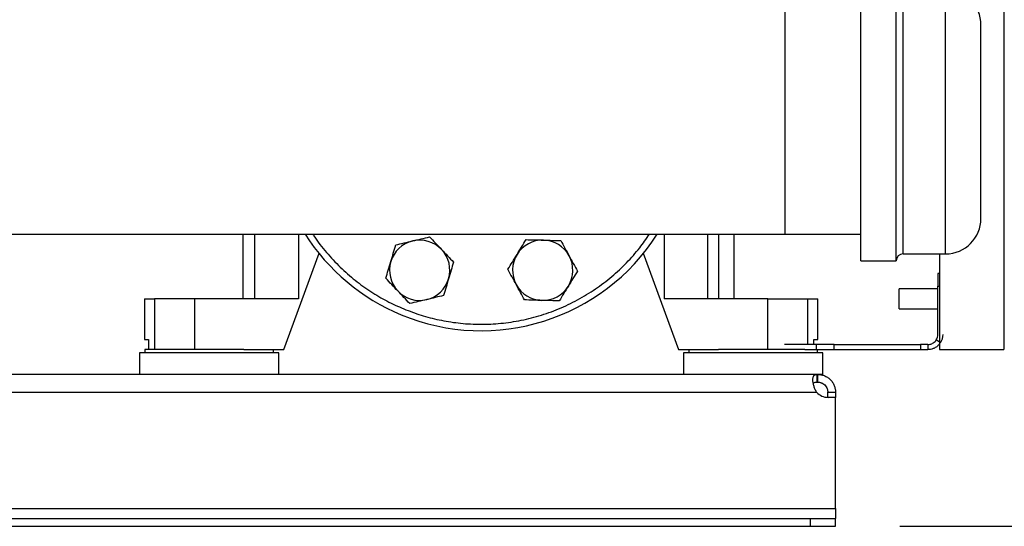
# Model space of a CAD drawing. Extents: x 0.4 to 10.6, y 0.4 to 8.1.
# Drawn here: x 7.5 to 8.3, y 3 to 3.4 of the extents above; entities that cross this region are included whole.
import ezdxf

# ---------------------------------------------------------------- set-up
doc = ezdxf.new("R2010")
doc.units = 0
doc.linetypes.add('SLD-SOLID', pattern=[0])
doc.layers.get('0').update_dxf_attribs({"linetype": 'CONTINUOUS'})
doc.styles.add('SLDTEXTSTYLE0', font='TXT', dxfattribs={"width": 0.75})
doc.dimstyles.new('SLDDIMSTYLE2', dxfattribs={"dimtxt": 0.125, "dimasz": 0.13, "dimexe": 0, "dimexo": 0.0625, "dimgap": 0.03125, "dimtad": 0, "dimtih": 1, "dimtoh": 1, "dimdec": 1, "dimlfac": 20, "dimrnd": 1e-09, "dimzin": 12, "dimtxsty": 'SLDTEXTSTYLE0', "dimsah": 1, "dimcen": 0.09, "dimazin": 3, "dimtfac": 1, "dimtdec": 1, "dimtofl": 0, "dimtmove": 0, "dimatfit": 3, "dimtolj": 1, "dimtzin": 12})

# ---------------------------------------------------------------- blocks, each defined once
blk = doc.blocks.new('_D_4')
at = {"color": 7, "linetype": 'SLD-SOLID'}
for p, q in [((8.608, 4.49338), (8.99944, 4.49338)), ((8.87444, 4.49338), (8.87444, 3.82509)), ((8.87444, 2.95835), (8.87444, 3.62665)), ((8.18151, 2.95835), (8.99944, 2.95835))]:
    blk.add_line(p, q, dxfattribs=at)
for points in [[(8.87444, 4.49338), (8.85444, 4.36338), (8.89444, 4.36338)], [(8.87444, 2.95835), (8.89444, 3.08835), (8.85444, 3.08835)]]:
    blk.add_solid(points, dxfattribs=at)
at = {"color": 7, "linetype": 'SLD-SOLID', "insert": (8.71281, 3.78778), "char_height": 0.125, "attachment_point": 1, "style": 'SLDTEXTSTYLE0'}
blk.add_mtext('30.7', dxfattribs=at)

msp = doc.modelspace()

# ---------------------------------------------------------------- linework, layer by layer
at = {"color": 7, "linetype": 'SLD-SOLID'}
for p, q in [((8.26241, 3.70343), (8.26241, 3.09574)), ((8.1512, 3.31438), (8.1512, 3.38117)), ((8.1787, 3.31438), (8.1787, 3.38117)), ((8.09214, 3.36042), (8.09214, 3.18542)), ((8.2447, 3.30172), (8.2447, 3.34811)), ((8.1512, 3.16467), (8.1512, 3.31438)), ((8.1787, 3.16467), (8.1787, 3.31438)), ((8.2447, 3.19773), (8.2447, 3.30172)), ((6.35986, 3.18542), (8.09214, 3.18542)), ((7.67039, 3.18542), (7.67039, 3.13511)), ((8.04076, 3.13511), (8.04076, 3.18542)), ((8.05277, 3.13511), (8.05277, 3.18542)), ((8.09214, 3.18542), (8.1512, 3.18542)), ((7.70238, 3.09574), (7.72982, 3.17058)), ((7.98203, 3.17058), (8.00947, 3.09574)), ((8.1512, 3.16467), (8.1787, 3.16467)), ((8.1842, 3.17017), (8.21714, 3.17017)), ((8.21241, 3.17017), (8.21241, 3.09574)), ((8.21241, 3.1548), (8.21124, 3.1548)), ((8.21124, 3.1548), (8.21124, 3.14496)), ((8.21124, 3.14293), (8.18116, 3.14293)), ((8.18116, 3.13511), (8.18116, 3.14293)), ((8.21124, 3.10756), (8.21124, 3.14496)), ((7.59411, 3.13511), (7.59411, 3.10362)), ((7.59411, 3.13511), (7.60184, 3.13511)), ((7.60184, 3.13511), (7.60184, 3.09574)), ((7.63304, 3.13511), (7.60184, 3.13511)), ((7.63304, 3.13511), (7.63304, 3.09574)), ((7.7137, 3.13511), (7.63304, 3.13511)), ((8.0788, 3.13511), (7.99814, 3.13511)), ((8.0788, 3.09574), (8.0788, 3.13511)), ((8.0788, 3.13511), (8.11001, 3.13511)), ((8.11001, 3.13511), (8.11773, 3.13511)), ((8.11773, 3.10362), (8.11773, 3.13511)), ((8.18116, 3.1273), (8.18116, 3.13511)), ((8.18116, 3.1273), (8.21124, 3.1273)), ((7.59411, 3.10362), (7.5972, 3.10362)), ((7.5972, 3.10362), (7.5972, 3.09574)), ((8.11465, 3.09968), (8.11465, 3.10362)), ((8.11465, 3.10362), (8.11773, 3.10362)), ((7.59431, 3.09574), (7.59431, 3.09319)), ((7.67121, 3.09574), (7.59431, 3.09574)), ((7.67121, 3.09574), (7.70238, 3.09574)), ((7.69431, 3.09319), (7.69431, 3.09574)), ((8.00947, 3.09574), (8.04064, 3.09574)), ((8.01754, 3.09574), (8.01754, 3.09319)), ((8.10773, 3.09574), (8.04064, 3.09574)), ((8.11647, 3.09968), (8.09196, 3.09968)), ((8.10773, 3.09574), (8.11647, 3.09574)), ((8.11647, 3.09968), (8.11647, 3.09574)), ((8.13039, 3.09968), (8.11647, 3.09968)), ((8.11647, 3.09574), (8.13039, 3.09574)), ((8.11754, 3.09319), (8.11754, 3.09574)), ((8.13039, 3.09574), (8.13039, 3.09968)), ((8.13039, 3.09968), (8.1976, 3.09968)), ((8.13039, 3.09574), (8.1976, 3.09574)), ((8.1976, 3.09968), (8.1976, 3.09574)), ((8.20336, 3.09968), (8.1976, 3.09968)), ((8.1976, 3.09574), (8.20336, 3.09574)), ((8.20336, 3.09968), (8.20336, 3.09574)), ((8.21241, 3.09574), (8.26241, 3.09574)), ((7.59017, 3.09319), (7.59017, 3.07646)), ((7.64431, 3.09319), (7.59017, 3.09319)), ((7.69844, 3.09319), (7.64431, 3.09319)), ((7.69844, 3.07646), (7.69844, 3.09319)), ((8.0134, 3.09319), (8.0134, 3.07646)), ((8.06754, 3.09319), (8.0134, 3.09319)), ((8.12167, 3.09319), (8.06754, 3.09319)), ((8.12167, 3.07646), (8.12167, 3.09319)), ((8.11717, 3.07646), (6.33483, 3.07646)), ((8.11717, 3.07046), (8.11717, 3.07646)), ((8.11764, 3.07646), (8.11717, 3.07646)), ((8.12167, 3.07646), (8.11764, 3.07646)), ((8.11764, 3.07646), (8.11764, 3.07046)), ((8.11764, 3.07046), (8.11717, 3.07046)), ((6.33513, 3.06258), (8.11687, 3.06258)), ((8.12551, 3.06258), (8.13151, 3.06258)), ((8.12551, 3.05856), (8.12551, 3.06258)), ((8.13151, 3.05856), (8.12556, 3.05856)), ((8.13151, 3.05856), (8.12575, 3.05856)), ((8.13151, 3.06258), (8.13151, 3.05856)), ((8.13151, 2.97223), (8.13151, 3.05856)), ((8.13151, 3.05856), (8.13151, 3.05856)), ((6.32049, 2.97223), (8.13151, 2.97223)), ((8.13151, 2.97223), (8.13151, 2.96436)), ((6.34017, 2.96436), (8.11183, 2.96436)), ((8.11183, 2.96436), (8.11183, 2.95835)), ((8.11183, 2.96436), (8.13151, 2.96436)), ((8.13151, 2.95835), (8.13151, 2.96436)), ((6.34017, 2.95835), (8.11183, 2.95835)), ((8.11183, 2.95835), (8.13151, 2.95835))]:
    msp.add_line(p, q, dxfattribs=at)
at = {"color": 8, "linetype": 'SLD-SOLID'}
for p, q in [((8.1842, 3.31228), (8.1842, 3.37567)), ((8.21714, 3.31228), (8.21714, 3.37567)), ((8.1842, 3.17017), (8.1842, 3.31228)), ((8.21714, 3.17017), (8.21714, 3.31228)), ((7.67951, 3.18542), (7.67951, 3.13511)), ((7.7137, 3.18542), (7.7137, 3.13511)), ((7.99814, 3.18542), (7.99814, 3.13511)), ((8.03233, 3.13511), (8.03233, 3.18542)), ((8.21124, 3.14496), (8.21241, 3.14496)), ((8.11001, 3.09968), (8.11001, 3.13511)), ((8.21241, 3.10155), (8.20993, 3.1032))]:
    msp.add_line(p, q, dxfattribs=at)
at = {"color": 7, "linetype": 'SLD-SOLID'}
for centre, radius, start, end in [((8.21714, 3.34811), 0.02756, 0, 90), ((8.21714, 3.19773), 0.02756, 270, 0), ((7.85592, 3.27292), 0.1625, 212.57897, 247.5), ((7.80809, 3.15743), 0.02344, 103.42919, 163.42919), ((7.85592, 3.27292), 0.1625, 247.5, 327.42103), ((7.80809, 3.15743), 0.02344, 43.42919, 103.42919), ((7.90376, 3.15743), 0.02344, 88.42919, 148.42919), ((7.90376, 3.15743), 0.02344, 28.42919, 88.42919), ((7.80809, 3.15743), 0.02344, 343.42919, 43.42919), ((7.80809, 3.15743), 0.02344, 163.42919, 223.42919), ((7.90376, 3.15743), 0.02344, 148.42919, 208.42919), ((7.90376, 3.15743), 0.02344, 328.42919, 28.42919), ((8.1842, 3.16467), 0.0055, 90, 180), ((7.80809, 3.15743), 0.02344, 283.42919, 343.42919), ((7.80809, 3.15743), 0.02344, 223.42919, 283.42919), ((7.90376, 3.15743), 0.02344, 208.42919, 268.42919), ((7.90376, 3.15743), 0.02344, 268.42919, 328.42919), ((8.20336, 3.10756), 0.00787, 326.44269, 0), ((8.20336, 3.10756), 0.01181, 326.44269, 0), ((8.12575, 3.07037), 0.01181, 221.26454, 270)]:
    msp.add_arc(centre, radius, start, end, dxfattribs=at)
at = {"color": 8, "linetype": 'SLD-SOLID'}
for points, knots in [([(7.72505, 3.18542), (7.72532, 3.18498), (7.72834, 3.17997), (7.73538, 3.17129), (7.74604, 3.15969), (7.75769, 3.14949), (7.76987, 3.14075), (7.78248, 3.13327), (7.79126, 3.12936), (7.79565, 3.12741)], [0, 0, 0, 0, 0.016557, 0.189495, 0.359744, 0.526537, 0.689201, 0.844598, 1, 1, 1, 1]), ([(7.79565, 3.12741), (7.80014, 3.12569), (7.80911, 3.12224), (7.82331, 3.11861), (7.83811, 3.11618), (7.85355, 3.11518), (7.86932, 3.11572), (7.88521, 3.11789), (7.90095, 3.1217), (7.9163, 3.12715), (7.93101, 3.13415), (7.94484, 3.14259), (7.95761, 3.15228), (7.96912, 3.16307), (7.97894, 3.17409), (7.98432, 3.18188), (7.98677, 3.18542)], [0, 0, 0, 0, 0.066587, 0.133177, 0.202878, 0.274348, 0.3473, 0.421403, 0.496295, 0.571588, 0.64688, 0.721772, 0.795876, 0.868827, 0.940298, 1, 1, 1, 1])]:
    msp.add_open_spline(points, degree=3, knots=knots, dxfattribs=at)
at = {"color": 7, "linetype": 'SLD-SOLID'}
for points, knots in [([(7.78948, 3.17709), (7.79162, 3.1776), (7.79593, 3.17863), (7.80039, 3.17969), (7.80264, 3.18023)], [0, 0, 0, 0, 0.495458, 1, 1, 1, 1]), ([(7.80264, 3.18023), (7.80485, 3.18076), (7.80931, 3.18182), (7.81362, 3.18285), (7.81581, 3.18337)], [0, 0, 0, 0, 0.494511, 1, 1, 1, 1]), ([(7.81581, 3.18337), (7.81732, 3.18178), (7.82037, 3.17856), (7.82352, 3.17523), (7.82511, 3.17355)], [0, 0, 0, 0, 0.495458, 1, 1, 1, 1]), ([(7.88379, 3.1697), (7.88498, 3.17164), (7.88738, 3.17554), (7.8897, 3.17932), (7.89087, 3.18123)], [0, 0, 0, 0, 0.494511, 1, 1, 1, 1]), ([(7.89087, 3.18123), (7.89307, 3.18117), (7.8975, 3.18105), (7.90209, 3.18093), (7.9044, 3.18086)], [0, 0, 0, 0, 0.495458, 1, 1, 1, 1]), ([(7.9044, 3.18086), (7.90667, 3.1808), (7.91125, 3.18067), (7.91569, 3.18055), (7.91793, 3.18049)], [0, 0, 0, 0, 0.494511, 1, 1, 1, 1]), ([(7.91793, 3.18049), (7.91897, 3.17856), (7.92108, 3.17466), (7.92327, 3.17063), (7.92437, 3.16859)], [0, 0, 0, 0, 0.495458, 1, 1, 1, 1]), ([(7.78562, 3.16412), (7.78627, 3.16629), (7.78758, 3.17069), (7.78884, 3.17494), (7.78948, 3.17709)], [0, 0, 0, 0, 0.494511, 1, 1, 1, 1]), ([(7.82511, 3.17355), (7.82667, 3.1719), (7.82982, 3.16857), (7.83287, 3.16535), (7.83441, 3.16372)], [0, 0, 0, 0, 0.494511, 1, 1, 1, 1]), ([(7.78176, 3.15115), (7.78239, 3.15325), (7.78366, 3.15751), (7.78496, 3.1619), (7.78562, 3.16412)], [0, 0, 0, 0, 0.495458, 1, 1, 1, 1]), ([(7.83441, 3.16372), (7.83378, 3.16161), (7.83252, 3.15736), (7.83121, 3.15297), (7.83055, 3.15075)], [0, 0, 0, 0, 0.495458, 1, 1, 1, 1]), ([(7.8767, 3.15818), (7.87786, 3.16005), (7.88018, 3.16383), (7.88258, 3.16773), (7.88379, 3.1697)], [0, 0, 0, 0, 0.4954578, 1, 1, 1, 1]), ([(7.92437, 3.16859), (7.92545, 3.1666), (7.92763, 3.16257), (7.92974, 3.15866), (7.93081, 3.15669)], [0, 0, 0, 0, 0.4945111, 1, 1, 1, 1]), ([(7.88315, 3.14628), (7.88207, 3.14827), (7.87988, 3.1523), (7.87777, 3.1562), (7.8767, 3.15818)], [0, 0, 0, 0, 0.494511, 1, 1, 1, 1]), ([(7.93081, 3.15669), (7.92966, 3.15482), (7.92734, 3.15104), (7.92494, 3.14713), (7.92373, 3.14516)], [0, 0, 0, 0, 0.495458, 1, 1, 1, 1]), ([(7.79107, 3.14132), (7.78951, 3.14297), (7.78636, 3.1463), (7.78331, 3.14952), (7.78176, 3.15115)], [0, 0, 0, 0, 0.494511, 1, 1, 1, 1]), ([(7.83055, 3.15075), (7.8299, 3.14858), (7.8286, 3.14418), (7.82733, 3.13993), (7.82669, 3.13778)], [0, 0, 0, 0, 0.494511, 1, 1, 1, 1]), ([(7.80037, 3.13149), (7.79886, 3.13309), (7.79581, 3.13631), (7.79266, 3.13964), (7.79107, 3.14132)], [0, 0, 0, 0, 0.4954581, 1, 1, 1, 1]), ([(7.88959, 3.13438), (7.88854, 3.13631), (7.88643, 3.14021), (7.88425, 3.14424), (7.88315, 3.14628)], [0, 0, 0, 0, 0.495458, 1, 1, 1, 1]), ([(7.92373, 3.14516), (7.92254, 3.14323), (7.92014, 3.13932), (7.91782, 3.13554), (7.91664, 3.13363)], [0, 0, 0, 0, 0.494511, 1, 1, 1, 1]), ([(7.81353, 3.13464), (7.81133, 3.13411), (7.80687, 3.13305), (7.80255, 3.13202), (7.80037, 3.13149)], [0, 0, 0, 0, 0.494511, 1, 1, 1, 1]), ([(7.82669, 3.13778), (7.82455, 3.13727), (7.82024, 3.13624), (7.81578, 3.13517), (7.81353, 3.13464)], [0, 0, 0, 0, 0.495458, 1, 1, 1, 1]), ([(7.90312, 3.13401), (7.90085, 3.13407), (7.89627, 3.13419), (7.89183, 3.13431), (7.88959, 3.13438)], [0, 0, 0, 0, 0.494511, 1, 1, 1, 1]), ([(7.91664, 3.13363), (7.91445, 3.13369), (7.91001, 3.13382), (7.90543, 3.13394), (7.90312, 3.13401)], [0, 0, 0, 0, 0.495458, 1, 1, 1, 1]), ([(8.20336, 3.09968), (8.20347, 3.09968), (8.20364, 3.09967), (8.2049, 3.09979), (8.20632, 3.1002), (8.20774, 3.10095), (8.209, 3.10196), (8.20964, 3.10281), (8.20993, 3.1032)], [0, 0, 0, 0, 0.2865015, 0.4993601, 0.6512262, 0.7741556, 0.8973029, 1, 1, 1, 1]), ([(8.21241, 3.10015), (8.21191, 3.09954), (8.21082, 3.09819), (8.20856, 3.09686), (8.20632, 3.09605), (8.20453, 3.09577), (8.20352, 3.09574), (8.20341, 3.09574), (8.20336, 3.09574)], [0, 0, 0, 0, 0.147538, 0.324835, 0.502394, 0.676241, 0.865894, 1, 1, 1, 1]), ([(8.11687, 3.06258), (8.11635, 3.0634), (8.11592, 3.06424), (8.11517, 3.06597), (8.11486, 3.06686), (8.1145, 3.06814), (8.1144, 3.06857), (8.11422, 3.0694), (8.11415, 3.06981), (8.11398, 3.07101), (8.11393, 3.07174), (8.11395, 3.07276), (8.11397, 3.07308), (8.11404, 3.07368), (8.11409, 3.07396), (8.11423, 3.07447), (8.11431, 3.07471), (8.11451, 3.07514), (8.11463, 3.07533), (8.11502, 3.07584), (8.11535, 3.07608), (8.11615, 3.07639), (8.11662, 3.07646), (8.11717, 3.07646)], [0, 0, 0, 0, 0.125, 0.125, 0.25, 0.25, 0.3125, 0.3125, 0.375, 0.375, 0.5, 0.5, 0.5625, 0.5625, 0.625, 0.625, 0.6875, 0.6875, 0.75, 0.75, 0.875, 0.875, 1, 1, 1, 1]), ([(8.11764, 3.07646), (8.11843, 3.07646), (8.11926, 3.07639), (8.12097, 3.07608), (8.12185, 3.07584), (8.12313, 3.07534), (8.12355, 3.07515), (8.12438, 3.07472), (8.12479, 3.07449), (8.12599, 3.07371), (8.12673, 3.07311), (8.12775, 3.0721), (8.12807, 3.07174), (8.12868, 3.071), (8.12896, 3.07062), (8.12948, 3.06983), (8.12972, 3.06942), (8.13016, 3.06859), (8.13035, 3.06816), (8.13087, 3.06687), (8.13112, 3.066), (8.13144, 3.06425), (8.13151, 3.0634), (8.13151, 3.06258)], [0, 0, 0, 0, 0.125, 0.125, 0.25, 0.25, 0.3125, 0.3125, 0.375, 0.375, 0.5, 0.5, 0.5625, 0.5625, 0.625, 0.625, 0.6875, 0.6875, 0.75, 0.75, 0.875, 0.875, 1, 1, 1, 1]), ([(8.1143, 3.06932), (8.11442, 3.06952), (8.11473, 3.07003), (8.11571, 3.07039), (8.11668, 3.07044), (8.11717, 3.07046)], [0, 0, 0, 0, 0.239043, 0.613299, 1, 1, 1, 1]), ([(8.11764, 3.07046), (8.11801, 3.07046), (8.11843, 3.07043), (8.11909, 3.07033), (8.11932, 3.07028), (8.11979, 3.07016), (8.12003, 3.07009), (8.12052, 3.06991), (8.12077, 3.06981), (8.12126, 3.06958), (8.12151, 3.06944), (8.12225, 3.06899), (8.12271, 3.06863), (8.12357, 3.0678), (8.12394, 3.06734), (8.12457, 3.06635), (8.12482, 3.06585), (8.12539, 3.06433), (8.12551, 3.06338), (8.12551, 3.06258)], [0, 0, 0, 0, 0.125, 0.125, 0.1875, 0.1875, 0.25, 0.25, 0.3125, 0.3125, 0.375, 0.375, 0.5, 0.5, 0.625, 0.625, 0.75, 0.75, 1, 1, 1, 1])]:
    msp.add_open_spline(points, degree=3, knots=knots, dxfattribs=at)

# ---------------------------------------------------------------- dimensions: what is measured, and where the dimension line sits
dim = msp.add_linear_dim(base=(8.87444, 4.49338), p1=(8.13151, 2.95835), p2=(8.558, 4.49338), angle=90, dimstyle='SLDDIMSTYLE2', dxfattribs=at)
dim.commit()
dim.dimension.update_dxf_attribs({"geometry": '_D_4', "text_midpoint": (8.87444, 3.72587), "dimtype": 160})

doc.saveas('drawing.dxf')
